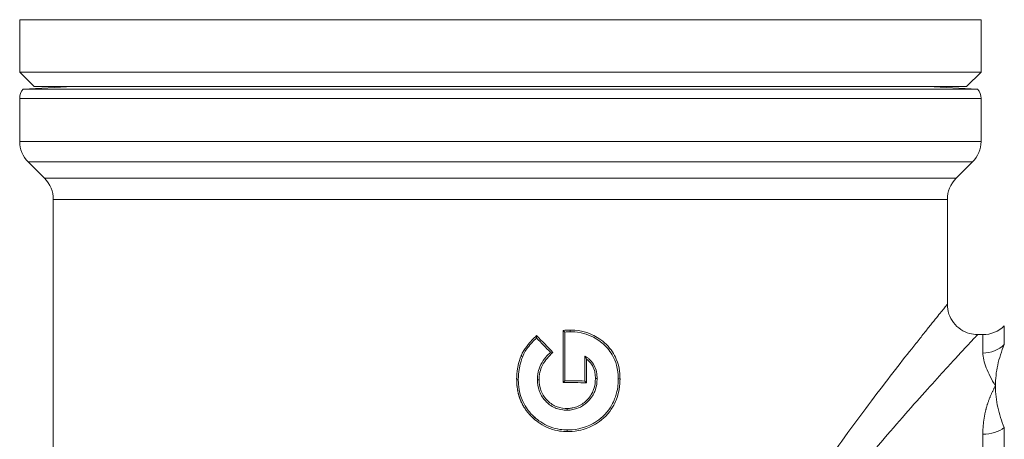
# Model space of a CAD drawing. Units: inches. Extents: x 39 to 340, y 11 to 274.
# Drawn here: x 210 to 212, y 50 to 51 of the extents above; entities that cross this region are included whole.
import ezdxf

# ---------------------------------------------------------------- set-up
doc = ezdxf.new("R2010")
doc.units = ezdxf.units.IN
doc.header["$MEASUREMENT"] = 0

# ---------------------------------------------------------------- blocks, each defined once
blk = doc.blocks.new('02_RR_BLOCK-2DBACK')
at = {"color": 0, "linetype": 'Continuous', "lineweight": 0, "extrusion": (1.22465e-16, 1, -2.22045e-16)}
for p, q in [((-5.017, -0.2346), (-3.017, -0.2346)), ((-5.017, -0.3438), (-5.017, -0.2346)), ((-3.017, -0.3438), (-3.017, -0.2346)), ((-5.017, -0.3438), (-3.017, -0.3438)), ((-4.987, -0.3738), (-5.017, -0.3438)), ((-3.047, -0.3738), (-3.017, -0.3438)), ((-4.9067, -0.3738), (-5.0099, -0.3792)), ((-3.0241, -0.3792), (-5.0099, -0.3792)), ((-3.047, -0.3738), (-4.987, -0.3738)), ((-3.1273, -0.3738), (-3.0241, -0.3792)), ((-4.017, -0.3986), (-5.017, -0.3986)), ((-5.017, -0.3986), (-5.017, -0.4881)), ((-3.017, -0.3986), (-4.017, -0.3986)), ((-3.017, -0.3986), (-3.017, -0.4881)), ((-5.017, -0.4881), (-3.017, -0.4881)), ((-4.017, -0.5306), (-4.9994, -0.5306)), ((-4.9653, -0.5647), (-4.9994, -0.5306)), ((-3.0346, -0.5306), (-4.017, -0.5306)), ((-3.0687, -0.5647), (-3.0346, -0.5306)), ((-4.9653, -0.5647), (-4.017, -0.5647)), ((-4.017, -0.5647), (-3.0687, -0.5647)), ((-3.087, -0.6089), (-4.947, -0.6089)), ((-4.947, -0.6089), (-4.947, -2.4369)), ((-3.087, -0.6089), (-3.087, -0.827)), ((-2.9685, -0.8715), (-2.9685, -0.9108)), ((-3.9417, -0.897), (-3.9416, -0.892)), ((-3.8864, -0.8812), (-3.8864, -0.9895)), ((-3.8864, -0.8812), (-3.8829, -0.8846)), ((-3.8829, -0.9861), (-3.8829, -0.8846)), ((-3.0131, -0.89), (-3.024, -0.89)), ((-3.0131, -0.9283), (-3.0131, -0.89)), ((-3.9127, -0.9269), (-3.9077, -0.927)), ((-3.8413, -0.9346), (-3.8413, -0.9866)), ((-3.8377, -0.9903), (-3.8377, -0.9412)), ((-3.8864, -0.9895), (-3.8829, -0.9861)), ((-3.8377, -0.9903), (-3.8413, -0.9866)), ((-3.2425, -1.0248), (-3.2425, -1.0248)), ((-2.9685, -1.5172), (-2.9685, -1.0836)), ((-3.0131, -1.0973), (-3.0131, -1.5211))]:
    blk.add_line(p, q, dxfattribs=at)
at = {"color": 0, "linetype": 'Continuous', "lineweight": 0, "extrusion": (-2.71926e-32, -2.22045e-16, -1)}
for centre, radius, start, end in [((4.987, -0.3986), 0.03, 360, 40.3788), ((3.047, -0.3986), 0.03, 139.6212, 180), ((4.957, -0.4881), 0.06, 315, 360), ((3.077, -0.4881), 0.06, 180, 225), ((5.0095, -0.6089), 0.0625, 135, 180), ((3.0245, -0.6089), 0.0625, 360, 45), ((3.0131, -0.827), 0.063, 225, 270)]:
    blk.add_arc(centre, radius, start, end, dxfattribs=at)
at = {"color": 0, "linetype": 'Continuous', "lineweight": 0, "extrusion": (-2.61926e-32, -2.22045e-16, -1)}
blk.add_ellipse((-4.017, -0.8049), major_axis=(0.93, 0.0308), ratio=0.087441, start_param=1.416473, end_param=1.43276, dxfattribs=at)
at = {"color": 0, "linetype": 'Continuous', "lineweight": 0}
for centre, major_axis, ratio, start_param, end_param in [((-4.017, -0.6959), (-0.9681, 1.0191), 0.060256, 1.71185, 1.74186), ((-4.017, -0.8049), (-0.97, -0.0321), 0.087441, -4.576568, -4.564569), ((-3.0131, -0.8684), (0.063, 0), 0.952073, -1.570796, -0.785398), ((-4.017, -1.0701), (0.97, 0), 0.087489, 1.388662, 1.432079), ((-3.0131, -1.0506), (0.063, 0), 0.740928, -1.570796, -0.785398)]:
    blk.add_ellipse(centre, major_axis=major_axis, ratio=ratio, start_param=start_param, end_param=end_param, dxfattribs=at)
at = {"color": 0, "linetype": 'Continuous', "lineweight": 0, "extrusion": (-1.2326e-32, -2.22045e-16, -1)}
blk.add_ellipse((-4.017, -0.6959), major_axis=(-0.9281, 0.9771), ratio=0.060256, start_param=-1.751921, end_param=-1.715303, dxfattribs=at)
at = {"color": 0, "linetype": 'Continuous', "lineweight": 0, "extrusion": (-2.71926e-32, -2.22045e-16, -1)}
blk.add_ellipse((-4.017, -1.0701), major_axis=(-0.93, 0), ratio=0.087489, start_param=-4.571457, end_param=-4.518359, dxfattribs=at)
at = {"color": 0, "linetype": 'Continuous', "lineweight": 0}
for points, knots in [([(-3.087, -0.827), (-3.087, -0.827), (-3.0875, -0.8276), (-3.0885, -0.8289), (-3.0895, -0.8301), (-3.0909, -0.8318), (-3.0928, -0.8342), (-3.0947, -0.8365), (-3.0971, -0.8394), (-3.0999, -0.8429), (-3.1055, -0.8498), (-3.1127, -0.8587), (-3.1215, -0.8697), (-3.1259, -0.8752), (-3.1307, -0.8812), (-3.1359, -0.8876), (-3.141, -0.894), (-3.1465, -0.9009), (-3.1523, -0.9082), (-3.1638, -0.9228), (-3.1765, -0.9388), (-3.19, -0.9563), (-3.2036, -0.9737), (-3.2181, -0.9925), (-3.2334, -1.0127), (-3.2487, -1.0329), (-3.2648, -1.0545), (-3.2813, -1.077), (-3.2978, -1.0995), (-3.3146, -1.123), (-3.3316, -1.1474), (-3.3486, -1.1719), (-3.3657, -1.1974), (-3.3829, -1.224), (-3.4, -1.2506), (-3.4171, -1.2783), (-3.4336, -1.3069), (-3.4501, -1.3356), (-3.466, -1.3651), (-3.4808, -1.3959), (-3.4882, -1.4113), (-3.4953, -1.427), (-3.5021, -1.4431), (-3.5089, -1.4593), (-3.5153, -1.4758), (-3.5212, -1.4925), (-3.5329, -1.5261), (-3.5424, -1.5605), (-3.5487, -1.5963), (-3.5518, -1.6142), (-3.5541, -1.6325), (-3.5555, -1.6508), (-3.5569, -1.669), (-3.5573, -1.6872), (-3.5567, -1.7053), (-3.5562, -1.7234), (-3.5548, -1.7414), (-3.5524, -1.7594), (-3.55, -1.7775), (-3.5467, -1.7955), (-3.5427, -1.8132), (-3.5347, -1.8484), (-3.5238, -1.8821), (-3.5111, -1.9148), (-3.5047, -1.9311), (-3.4979, -1.9471), (-3.4907, -1.9629), (-3.4836, -1.9786), (-3.476, -1.9941), (-3.4683, -2.0093), (-3.4529, -2.0396), (-3.4366, -2.0684), (-3.42, -2.0962), (-3.4034, -2.1241), (-3.3864, -2.1509), (-3.3693, -2.1768), (-3.3607, -2.1898), (-3.3522, -2.2025), (-3.3436, -2.2151), (-3.335, -2.2276), (-3.3264, -2.2399), (-3.318, -2.252), (-3.301, -2.276), (-3.2844, -2.2989), (-3.2684, -2.3206), (-3.2363, -2.364), (-3.2063, -2.403), (-3.1798, -2.4369)], [0.2920123, 0.2920123, 0.2920123, 0.2920123, 0.3083744, 0.3083744, 0.3083744, 0.3240932, 0.3240932, 0.3240932, 0.3398119, 0.3398119, 0.3398119, 0.3712495, 0.3712495, 0.3712495, 0.3869682, 0.3869682, 0.3869682, 0.402687, 0.402687, 0.402687, 0.4341245, 0.4341245, 0.4341245, 0.465562, 0.465562, 0.465562, 0.4969996, 0.4969996, 0.4969996, 0.5284371, 0.5284371, 0.5284371, 0.5598746, 0.5598746, 0.5598746, 0.5913121, 0.5913121, 0.5913121, 0.6227497, 0.6227497, 0.6227497, 0.6384684, 0.6384684, 0.6384684, 0.6541872, 0.6541872, 0.6541872, 0.6856247, 0.6856247, 0.6856247, 0.7013435, 0.7013435, 0.7013435, 0.7170623, 0.7170623, 0.7170623, 0.732781, 0.732781, 0.732781, 0.7484998, 0.7484998, 0.7484998, 0.7799373, 0.7799373, 0.7799373, 0.7956561, 0.7956561, 0.7956561, 0.8113748, 0.8113748, 0.8113748, 0.8428124, 0.8428124, 0.8428124, 0.8742499, 0.8742499, 0.8742499, 0.8899687, 0.8899687, 0.8899687, 0.9056874, 0.9056874, 0.9056874, 0.9371249, 0.9371249, 0.9371249, 1, 1, 1, 1]), ([(-3.087, -0.827), (-3.087, -0.8338), (-3.0859, -0.8407), (-3.0815, -0.8536), (-3.0782, -0.8597), (-3.07, -0.8706), (-3.0649, -0.8754), (-3.0536, -0.8831), (-3.0472, -0.886), (-3.0352, -0.8892), (-3.0296, -0.89), (-3.024, -0.89)], [0, 0, 0, 0, 0.0203507, 0.0203507, 0.04083347, 0.04083347, 0.06131318, 0.06131318, 0.08179371, 0.08179371, 0.09854116, 0.09854116, 0.09854116, 0.09854116]), ([(-3.768, -0.9821), (-3.7681, -0.9759), (-3.7683, -0.9586), (-3.7799, -0.931), (-3.7867, -0.9202), (-3.8065, -0.9006), (-3.8176, -0.8943), (-3.834, -0.8866), (-3.8411, -0.8843), (-3.8585, -0.8805), (-3.8662, -0.8805), (-3.8714, -0.8805)], [-0.1570446, -0.1570446, -0.1570446, -0.1570446, -0.1150547, -0.1150547, -0.0913251, -0.0913251, -0.0658711, -0.0658711, -0.0398843, -0.0398843, 0, 0, 0, 0]), ([(-3.8714, -0.884), (-3.8714, -0.8834), (-3.8714, -0.8828), (-3.8714, -0.8817), (-3.8714, -0.8811), (-3.8714, -0.8805)], [-0.1031992, -0.1031992, -0.1031992, -0.1031992, -0.0515996, -0.0515996, 0, 0, 0, 0]), ([(-3.9416, -0.892), (-3.9485, -0.8987), (-3.954, -0.9034), (-3.972, -0.9277), (-3.9732, -0.9333), (-3.9736, -0.9343)], [-0.01460031, -0.01460031, -0.01460031, -0.01460031, -0.00793899, -0.00793899, 0, 0, 0, 0]), ([(-3.9417, -0.897), (-3.9479, -0.903), (-3.9539, -0.9089), (-3.9679, -0.9282), (-3.9697, -0.9341), (-3.9704, -0.9356)], [-0.02422938, -0.02422938, -0.02422938, -0.02422938, -0.01306441, -0.01306441, 0, 0, 0, 0]), ([(-3.7717, -0.9821), (-3.7718, -0.9784), (-3.7719, -0.9701), (-3.7755, -0.9508), (-3.7785, -0.9436), (-3.785, -0.9292), (-3.7922, -0.9197), (-3.8069, -0.9055), (-3.8161, -0.8989), (-3.8354, -0.8899), (-3.8421, -0.8878), (-3.8593, -0.884), (-3.8667, -0.884), (-3.8714, -0.884)], [-0.1574218, -0.1574218, -0.1574218, -0.1574218, -0.1471723, -0.1471723, -0.1359629, -0.1359629, -0.0969941, -0.0969941, -0.0604718, -0.0604718, -0.0362069, -0.0362069, 0, 0, 0, 0]), ([(-3.1231, -2.3824), (-3.1514, -2.351), (-3.1834, -2.3148), (-3.2177, -2.2746), (-3.2348, -2.2544), (-3.2525, -2.2333), (-3.2706, -2.211), (-3.2797, -2.1998), (-3.2888, -2.1884), (-3.298, -2.1768), (-3.3071, -2.1651), (-3.3163, -2.1533), (-3.3254, -2.1413), (-3.3437, -2.1173), (-3.3618, -2.0924), (-3.3796, -2.0666), (-3.3973, -2.0408), (-3.4147, -2.014), (-3.4311, -1.986), (-3.4394, -1.9719), (-3.4474, -1.9576), (-3.4551, -1.943), (-3.4627, -1.9283), (-3.47, -1.9135), (-3.4768, -1.8984), (-3.4904, -1.8681), (-3.502, -1.8369), (-3.5106, -1.8042), (-3.5149, -1.7878), (-3.5184, -1.7711), (-3.5209, -1.7544), (-3.5234, -1.7376), (-3.525, -1.7209), (-3.5256, -1.7041), (-3.5261, -1.6874), (-3.5257, -1.6705), (-3.5242, -1.6536), (-3.5228, -1.6367), (-3.5203, -1.6198), (-3.5169, -1.6031), (-3.5102, -1.5699), (-3.5001, -1.538), (-3.4876, -1.507), (-3.4813, -1.4914), (-3.4745, -1.4761), (-3.4673, -1.4612), (-3.46, -1.4462), (-3.4524, -1.4316), (-3.4445, -1.4174), (-3.4287, -1.3888), (-3.4117, -1.3614), (-3.3941, -1.3349), (-3.3765, -1.3084), (-3.3582, -1.2827), (-3.3399, -1.258), (-3.3216, -1.2334), (-3.3033, -1.2097), (-3.2851, -1.187), (-3.267, -1.1643), (-3.2491, -1.1426), (-3.2315, -1.1218), (-3.2139, -1.1009), (-3.1967, -1.0809), (-3.1803, -1.0622), (-3.164, -1.0434), (-3.1485, -1.026), (-3.134, -1.0098), (-3.1195, -0.9937), (-3.106, -0.9788), (-3.0937, -0.9653), (-3.0876, -0.9585), (-3.0817, -0.9521), (-3.0762, -0.9462), (-3.0707, -0.9402), (-3.0656, -0.9347), (-3.0609, -0.9296), (-3.0515, -0.9194), (-3.0437, -0.9111), (-3.0378, -0.9047), (-3.0348, -0.9015), (-3.0323, -0.8988), (-3.0302, -0.8966), (-3.0282, -0.8945), (-3.0267, -0.8928), (-3.0256, -0.8917), (-3.0245, -0.8906), (-3.024, -0.89), (-3.024, -0.89)], [0, 0, 0, 0, 0.088808, 0.088808, 0.088808, 0.133212, 0.133212, 0.133212, 0.155414, 0.155414, 0.155414, 0.177615, 0.177615, 0.177615, 0.222019, 0.222019, 0.222019, 0.266423, 0.266423, 0.266423, 0.288625, 0.288625, 0.288625, 0.310827, 0.310827, 0.310827, 0.355231, 0.355231, 0.355231, 0.377433, 0.377433, 0.377433, 0.399635, 0.399635, 0.399635, 0.421837, 0.421837, 0.421837, 0.444039, 0.444039, 0.444039, 0.488442, 0.488442, 0.488442, 0.510644, 0.510644, 0.510644, 0.532846, 0.532846, 0.532846, 0.57725, 0.57725, 0.57725, 0.621654, 0.621654, 0.621654, 0.666058, 0.666058, 0.666058, 0.710462, 0.710462, 0.710462, 0.754866, 0.754866, 0.754866, 0.799269, 0.799269, 0.799269, 0.843673, 0.843673, 0.843673, 0.865875, 0.865875, 0.865875, 0.888077, 0.888077, 0.888077, 0.932481, 0.932481, 0.932481, 0.954683, 0.954683, 0.954683, 0.976885, 0.976885, 0.976885, 1, 1, 1, 1]), ([(-2.9685, -0.9108), (-2.9745, -0.9248), (-2.9791, -0.9391), (-2.9838, -0.9606), (-2.985, -0.9678), (-2.9866, -0.9822), (-2.987, -0.9895), (-2.987, -0.9969), (-2.987, -0.997), (-2.987, -0.9972)], [0, 0, 0, 0, 0.2189005, 0.2189005, 0.3270832, 0.3270832, 0.4372208, 0.4372208, 0.4393247, 0.4393247, 0.4393247, 0.4393247]), ([(-3.9736, -0.9343), (-3.976, -0.9404), (-3.9786, -0.9468), (-3.9829, -0.9691), (-3.983, -0.9769), (-3.9831, -0.983)], [-0.0898179, -0.0898179, -0.0898179, -0.0898179, -0.04642781, -0.04642781, 0, 0, 0, 0]), ([(-3.9704, -0.9356), (-3.9724, -0.9407), (-3.9754, -0.9485), (-3.9794, -0.9697), (-3.9795, -0.9786), (-3.9796, -0.983)], [-0.06568261, -0.06568261, -0.06568261, -0.06568261, -0.03345951, -0.03345951, 0, 0, 0, 0]), ([(-3.9704, -0.9356), (-3.9709, -0.9354), (-3.9715, -0.9352), (-3.9726, -0.9347), (-3.9731, -0.9345), (-3.9736, -0.9343)], [-0.1017153, -0.1017153, -0.1017153, -0.1017153, -0.0508576, -0.0508576, 0, 0, 0, 0]), ([(-3.9399, -0.984), (-3.9397, -0.979), (-3.9395, -0.9741), (-3.9372, -0.9638), (-3.9356, -0.9585), (-3.9267, -0.9404), (-3.9184, -0.9325), (-3.9127, -0.9269)], [-0.1393644, -0.1393644, -0.1393644, -0.1393644, -0.0914309, -0.0914309, -0.0611927, -0.0611927, 0, 0, 0, 0]), ([(-3.9363, -0.984), (-3.9362, -0.979), (-3.936, -0.9743), (-3.9336, -0.9641), (-3.9321, -0.9591), (-3.9237, -0.9428), (-3.9166, -0.9357), (-3.9077, -0.927)], [-0.2271361, -0.2271361, -0.2271361, -0.2271361, -0.1475801, -0.1475801, -0.0957687, -0.0957687, 0, 0, 0, 0]), ([(-3.8413, -0.9346), (-3.8388, -0.9361), (-3.8367, -0.9375), (-3.8336, -0.9398), (-3.8319, -0.9412), (-3.8264, -0.9466), (-3.8238, -0.9501), (-3.8194, -0.9586), (-3.818, -0.9627), (-3.8158, -0.9735), (-3.8157, -0.9775), (-3.8157, -0.9814)], [-0.1009007, -0.1009007, -0.1009007, -0.1009007, -0.088691, -0.088691, -0.0750676, -0.0750676, -0.0518718, -0.0518718, -0.0297693, -0.0297693, 0, 0, 0, 0]), ([(-3.8413, -0.9346), (-3.8408, -0.9355), (-3.8403, -0.9363), (-3.8391, -0.9385), (-3.8384, -0.9398), (-3.8377, -0.9412)], [-0.1032308, -0.1032308, -0.1032308, -0.1032308, -0.0623267, -0.0623267, 0, 0, 0, 0]), ([(-3.8377, -0.9412), (-3.8351, -0.943), (-3.8324, -0.9453), (-3.8267, -0.9521), (-3.825, -0.9553), (-3.8215, -0.9626), (-3.8206, -0.9672), (-3.8193, -0.9745), (-3.8192, -0.9779), (-3.8192, -0.9813)], [-0.04293521, -0.04293521, -0.04293521, -0.04293521, -0.03888191, -0.03888191, -0.03476334, -0.03476334, -0.02648997, -0.02648997, 0, 0, 0, 0]), ([(-2.987, -0.9972), (-2.9951, -0.9833), (-3.0016, -0.9705), (-3.0061, -0.959), (-3.0106, -0.9475), (-3.0131, -0.9371), (-3.0131, -0.9283)], [0, 0, 0, 0, 0.5, 0.5, 0.5, 1, 1, 1, 1]), ([(-3.9831, -0.983), (-3.983, -0.9838), (-3.983, -0.9846), (-3.983, -0.9854), (-3.983, -0.9863), (-3.983, -0.9873), (-3.983, -0.9881), (-3.983, -0.9883), (-3.983, -0.9885), (-3.983, -0.9887), (-3.9829, -0.9893), (-3.9829, -0.9898), (-3.9829, -0.9904), (-3.9828, -0.9911), (-3.9828, -0.9919), (-3.9827, -0.9927), (-3.9827, -0.9932), (-3.9826, -0.9938), (-3.9826, -0.9944), (-3.9825, -0.9946), (-3.9825, -0.9948), (-3.9825, -0.995), (-3.9824, -0.9959), (-3.9823, -0.9967), (-3.9823, -0.9975), (-3.9822, -0.9983), (-3.9821, -0.9991), (-3.982, -0.9999), (-3.9819, -1.0007), (-3.9817, -1.0015), (-3.9816, -1.0023), (-3.9815, -1.0031), (-3.9814, -1.0039), (-3.9812, -1.0047), (-3.9812, -1.005), (-3.9811, -1.0053), (-3.9811, -1.0057), (-3.981, -1.0061), (-3.9809, -1.0066), (-3.9808, -1.007), (-3.9806, -1.0078), (-3.9805, -1.0087), (-3.9803, -1.0094), (-3.9802, -1.0101), (-3.98, -1.0107), (-3.9799, -1.0113), (-3.9797, -1.012), (-3.9796, -1.0127), (-3.9794, -1.0134), (-3.9792, -1.0141), (-3.979, -1.0148), (-3.9788, -1.0156), (-3.9787, -1.016), (-3.9785, -1.0165), (-3.9784, -1.0168), (-3.9783, -1.0172), (-3.9782, -1.0176), (-3.9781, -1.0179), (-3.978, -1.0184), (-3.9779, -1.0186), (-3.9777, -1.0192), (-3.9775, -1.0197), (-3.9773, -1.0206), (-3.977, -1.0213), (-3.9769, -1.0217), (-3.9768, -1.022), (-3.9767, -1.0223), (-3.9765, -1.0227), (-3.9764, -1.023), (-3.9763, -1.0234), (-3.976, -1.024), (-3.9758, -1.0247), (-3.9755, -1.0254), (-3.9753, -1.026), (-3.975, -1.0267), (-3.9747, -1.0274), (-3.9745, -1.028), (-3.9742, -1.0287), (-3.9739, -1.0294), (-3.9736, -1.03), (-3.9733, -1.0307), (-3.973, -1.0313), (-3.9727, -1.0319), (-3.9725, -1.0324), (-3.9722, -1.0329), (-3.9718, -1.0337), (-3.9715, -1.0344), (-3.9711, -1.0351), (-3.9708, -1.0357), (-3.9705, -1.0363), (-3.9701, -1.037), (-3.9699, -1.0373), (-3.9697, -1.0377), (-3.9695, -1.0381), (-3.9693, -1.0383), (-3.9692, -1.0386), (-3.9691, -1.0388), (-3.9687, -1.0394), (-3.9683, -1.0401), (-3.968, -1.0407), (-3.9676, -1.0413), (-3.9672, -1.0419), (-3.9668, -1.0425), (-3.9664, -1.0431), (-3.966, -1.0438), (-3.9656, -1.0443), (-3.9652, -1.0449), (-3.9648, -1.0455), (-3.9644, -1.0462), (-3.964, -1.0467), (-3.9636, -1.0473), (-3.9633, -1.0477), (-3.963, -1.0481), (-3.9629, -1.0482), (-3.9629, -1.0483), (-3.9628, -1.0484), (-3.9627, -1.0485), (-3.9626, -1.0487), (-3.9623, -1.049), (-3.9618, -1.0497), (-3.9613, -1.0504), (-3.9608, -1.051), (-3.9604, -1.0515), (-3.96, -1.052), (-3.9595, -1.0526), (-3.9591, -1.0532), (-3.9586, -1.0537), (-3.9581, -1.0543), (-3.9576, -1.0548), (-3.9572, -1.0554), (-3.9568, -1.0558), (-3.9564, -1.0562), (-3.956, -1.0567), (-3.9559, -1.0568), (-3.9558, -1.0569), (-3.9557, -1.057), (-3.9552, -1.0575), (-3.9547, -1.0581), (-3.9542, -1.0586), (-3.9537, -1.0591), (-3.9532, -1.0597), (-3.9527, -1.0602), (-3.9524, -1.0604), (-3.9522, -1.0606), (-3.952, -1.0608), (-3.9517, -1.0611), (-3.9514, -1.0614), (-3.9511, -1.0617), (-3.9506, -1.0622), (-3.95, -1.0627), (-3.9495, -1.0632), (-3.9489, -1.0638), (-3.9484, -1.0643), (-3.9478, -1.0648)], [0, 0, 0, 0, 0.02381, 0.02381, 0.02381, 0.047619, 0.047619, 0.047619, 0.053342, 0.053342, 0.053342, 0.071429, 0.071429, 0.071429, 0.095238, 0.095238, 0.095238, 0.112736, 0.112736, 0.112736, 0.119048, 0.119048, 0.119048, 0.142857, 0.142857, 0.142857, 0.166667, 0.166667, 0.166667, 0.190476, 0.190476, 0.190476, 0.214286, 0.214286, 0.214286, 0.224429, 0.224429, 0.224429, 0.238095, 0.238095, 0.238095, 0.261905, 0.261905, 0.261905, 0.283089, 0.283089, 0.283089, 0.309524, 0.309524, 0.309524, 0.333333, 0.333333, 0.333333, 0.345156, 0.345156, 0.345156, 0.357143, 0.357143, 0.357143, 0.380952, 0.380952, 0.380952, 0.404762, 0.404762, 0.404762, 0.415449, 0.415449, 0.415449, 0.428571, 0.428571, 0.428571, 0.452381, 0.452381, 0.452381, 0.47619, 0.47619, 0.47619, 0.5, 0.5, 0.5, 0.52381, 0.52381, 0.52381, 0.54398, 0.54398, 0.54398, 0.571429, 0.571429, 0.571429, 0.595238, 0.595238, 0.595238, 0.609356, 0.609356, 0.609356, 0.619048, 0.619048, 0.619048, 0.642857, 0.642857, 0.642857, 0.666667, 0.666667, 0.666667, 0.690476, 0.690476, 0.690476, 0.714286, 0.714286, 0.714286, 0.73412, 0.73412, 0.73412, 0.75, 0.75, 0.75, 0.761905, 0.761905, 0.761905, 0.785714, 0.785714, 0.785714, 0.809524, 0.809524, 0.809524, 0.833333, 0.833333, 0.833333, 0.857143, 0.857143, 0.857143, 0.87601, 0.87601, 0.87601, 0.880952, 0.880952, 0.880952, 0.904762, 0.904762, 0.904762, 0.928571, 0.928571, 0.928571, 0.938349, 0.938349, 0.938349, 0.952381, 0.952381, 0.952381, 0.97619, 0.97619, 0.97619, 1, 1, 1, 1]), ([(-3.9796, -0.983), (-3.9795, -0.988), (-3.9803, -1.0054), (-3.9674, -1.0357), (-3.9636, -1.0414), (-3.9551, -1.0531), (-3.9497, -1.0583), (-3.9455, -1.0621)], [-0.1371629, -0.1371629, -0.1371629, -0.1371629, -0.0706087, -0.0706087, -0.043071, -0.043071, 0, 0, 0, 0]), ([(-3.8192, -0.9813), (-3.8194, -0.9882), (-3.8196, -0.996), (-3.8256, -1.0111), (-3.829, -1.018), (-3.841, -1.0305), (-3.8471, -1.0356), (-3.8569, -1.0399), (-3.8587, -1.0405), (-3.8638, -1.0421), (-3.8668, -1.0427), (-3.872, -1.0435), (-3.8744, -1.0436), (-3.878, -1.0438)], [-0.3836776, -0.3836776, -0.3836776, -0.3836776, -0.2053838, -0.2053838, -0.1151813, -0.1151813, -0.0602985, -0.0602985, -0.0483894, -0.0483894, -0.0273103, -0.0273103, 0, 0, 0, 0]), ([(-3.8157, -0.9814), (-3.8159, -0.9888), (-3.8162, -0.9973), (-3.8229, -1.0136), (-3.8268, -1.0211), (-3.8425, -1.0368), (-3.8497, -1.0406), (-3.8586, -1.0444), (-3.8626, -1.0454), (-3.8705, -1.047), (-3.8737, -1.0472), (-3.878, -1.0473)], [-0.1694255, -0.1694255, -0.1694255, -0.1694255, -0.1119158, -0.1119158, -0.0835985, -0.0835985, -0.0565816, -0.0565816, -0.0329202, -0.0329202, 0, 0, 0, 0]), ([(-3.878, -1.0884), (-3.872, -1.0884), (-3.8641, -1.0883), (-3.8488, -1.085), (-3.8407, -1.0829), (-3.8227, -1.0746), (-3.8109, -1.068), (-3.7873, -1.0433), (-3.7819, -1.0308), (-3.7784, -1.0218), (-3.7771, -1.0184), (-3.772, -0.9999), (-3.7719, -0.9898), (-3.7717, -0.9821)], [-0.4504947, -0.4504947, -0.4504947, -0.4504947, -0.29565, -0.29565, -0.2180298, -0.2180298, -0.1518837, -0.1518837, -0.0794785, -0.0794785, -0.0590807, -0.0590807, 0, 0, 0, 0]), ([(-3.878, -1.092), (-3.8719, -1.0919), (-3.8642, -1.0918), (-3.8491, -1.0888), (-3.8409, -1.0868), (-3.8209, -1.0779), (-3.8089, -1.0709), (-3.785, -1.0465), (-3.7793, -1.034), (-3.7721, -1.0162), (-3.7704, -1.0068), (-3.7682, -0.9945), (-3.7681, -0.9889), (-3.768, -0.9821)], [-0.1061595, -0.1061595, -0.1061595, -0.1061595, -0.0903164, -0.0903164, -0.0823857, -0.0823857, -0.0739725, -0.0739725, -0.0643888, -0.0643888, -0.0519882, -0.0519882, 0, 0, 0, 0]), ([(-3.8157, -0.9814), (-3.8163, -0.9814), (-3.8169, -0.9814), (-3.818, -0.9813), (-3.8186, -0.9813), (-3.8192, -0.9813)], [-0.1024202, -0.1024202, -0.1024202, -0.1024202, -0.0512106, -0.0512106, 0, 0, 0, 0]), ([(-3.7717, -0.9821), (-3.7711, -0.9821), (-3.7705, -0.9821), (-3.7693, -0.9821), (-3.7687, -0.9821), (-3.768, -0.9821)], [0, 0, 0, 0, 0.0540897, 0.0540897, 0.1081793, 0.1081793, 0.1081793, 0.1081793]), ([(-3.9399, -0.984), (-3.9393, -0.984), (-3.9387, -0.984), (-3.9375, -0.984), (-3.9369, -0.984), (-3.9363, -0.984)], [0, 0, 0, 0, 0.0515483, 0.0515483, 0.1030966, 0.1030966, 0.1030966, 0.1030966]), ([(-3.878, -1.0473), (-3.8819, -1.0473), (-3.8858, -1.0472), (-3.8958, -1.0453), (-3.8998, -1.0439), (-3.9118, -1.0387), (-3.9181, -1.0333), (-3.9274, -1.0236), (-3.9323, -1.0169), (-3.9394, -0.9984), (-3.9397, -0.9907), (-3.9399, -0.984)], [-0.1697609, -0.1697609, -0.1697609, -0.1697609, -0.152202, -0.152202, -0.1357009, -0.1357009, -0.0950274, -0.0950274, -0.0514456, -0.0514456, 0, 0, 0, 0]), ([(-3.878, -1.0438), (-3.8829, -1.0437), (-3.8914, -1.0436), (-3.909, -1.0361), (-3.915, -1.0313), (-3.9242, -1.0219), (-3.9289, -1.0156), (-3.9359, -0.998), (-3.9362, -0.9906), (-3.9363, -0.984)], [-0.1816182, -0.1816182, -0.1816182, -0.1816182, -0.1312115, -0.1312115, -0.0909705, -0.0909705, -0.0499521, -0.0499521, 0, 0, 0, 0]), ([(-3.0131, -1.0973), (-3.0131, -1.0975), (-3.0131, -1.0974), (-3.0131, -1.0937), (-3.013, -1.0909), (-3.0129, -1.0879), (-3.0128, -1.085), (-3.0126, -1.0821), (-3.0124, -1.0792), (-3.0121, -1.0763), (-3.0118, -1.0735), (-3.0115, -1.0706), (-3.0111, -1.0678), (-3.0107, -1.065), (-3.0103, -1.0622), (-3.0098, -1.0594), (-3.0093, -1.0567), (-3.0087, -1.0539), (-3.0081, -1.0512), (-3.0075, -1.0486), (-3.0067, -1.0455), (-3.0065, -1.0444), (-3.0056, -1.0412), (-3.0048, -1.0386), (-3.004, -1.0358), (-3.0031, -1.0331), (-3.0022, -1.0304), (-3.0013, -1.0278), (-3.0003, -1.0252), (-2.9993, -1.0225), (-2.9983, -1.02), (-2.9972, -1.0174), (-2.9961, -1.0149), (-2.9949, -1.0123), (-2.9937, -1.0098), (-2.9925, -1.0074), (-2.9913, -1.0049), (-2.99, -1.0025), (-2.9887, -1.0002), (-2.9873, -0.9977), (-2.987, -0.9972), (-2.987, -0.9972)], [0, 0, 0, 0, 0.025641, 0.0512821, 0.0769231, 0.1025641, 0.1282051, 0.1538462, 0.1794872, 0.2051282, 0.2307692, 0.2564103, 0.2820513, 0.3076923, 0.3333333, 0.3589744, 0.3846154, 0.4102564, 0.4358974, 0.4615385, 0.4871795, 0.5128205, 0.5384615, 0.5641026, 0.5897436, 0.6153846, 0.6410256, 0.6666667, 0.6923077, 0.7179487, 0.7435897, 0.7692308, 0.7948718, 0.8205128, 0.8461538, 0.8717949, 0.8974359, 0.9230769, 0.9487179, 0.974359, 0.9885345, 0.9885345, 0.9885345, 0.9885345]), ([(-2.987, -0.9972), (-2.987, -0.9973), (-2.987, -0.9975), (-2.987, -1.005), (-2.9866, -1.0123), (-2.9849, -1.0269), (-2.9837, -1.0341), (-2.979, -1.0555), (-2.9745, -1.0696), (-2.9685, -1.0836)], [-0.0021211, -0.0021211, -0.0021211, -0.0021211, 0, 0, 0.1120743, 0.1120743, 0.2223654, 0.2223654, 0.440718, 0.440718, 0.440718, 0.440718]), ([(-3.878, -1.0473), (-3.878, -1.0467), (-3.878, -1.0461), (-3.878, -1.045), (-3.878, -1.0444), (-3.878, -1.0438)], [-0.1031022, -0.1031022, -0.1031022, -0.1031022, -0.0515511, -0.0515511, 0, 0, 0, 0]), ([(-3.9455, -1.0621), (-3.9459, -1.0626), (-3.9463, -1.063), (-3.9471, -1.0639), (-3.9475, -1.0643), (-3.9478, -1.0648)], [-0.1018337, -0.1018337, -0.1018337, -0.1018337, -0.0509168, -0.0509168, 0, 0, 0, 0]), ([(-3.9478, -1.0648), (-3.9406, -1.0709), (-3.9301, -1.0795), (-3.8991, -1.091), (-3.8871, -1.0916), (-3.878, -1.092)], [-0.147634, -0.147634, -0.147634, -0.147634, -0.0702339, -0.0702339, 0, 0, 0, 0]), ([(-3.9455, -1.0621), (-3.939, -1.0677), (-3.9292, -1.0759), (-3.8986, -1.0876), (-3.8867, -1.0881), (-3.878, -1.0884)], [-0.1380493, -0.1380493, -0.1380493, -0.1380493, -0.0672957, -0.0672957, 0, 0, 0, 0]), ([(-3.878, -1.0884), (-3.878, -1.089), (-3.878, -1.0896), (-3.878, -1.0908), (-3.878, -1.0914), (-3.878, -1.092)], [0, 0, 0, 0, 0.0515508, 0.0515508, 0.1031015, 0.1031015, 0.1031015, 0.1031015])]:
    blk.add_open_spline(points, degree=3, knots=knots, dxfattribs=at)
blk.add_open_spline([(-3.9796, -0.983), (-3.9807, -0.983), (-3.9819, -0.983), (-3.9831, -0.983)], degree=3, dxfattribs=at)
blk = doc.blocks.new('2D_BLOCKS RASCO-RR')
blk.add_blockref('02_RR_BLOCK-2DBACK', (175.6814, 40.3643))

msp = doc.modelspace()

# ---------------------------------------------------------------- block references
msp.add_blockref('2D_BLOCKS RASCO-RR', (39.2795, 10.5421))

doc.saveas('drawing.dxf')
